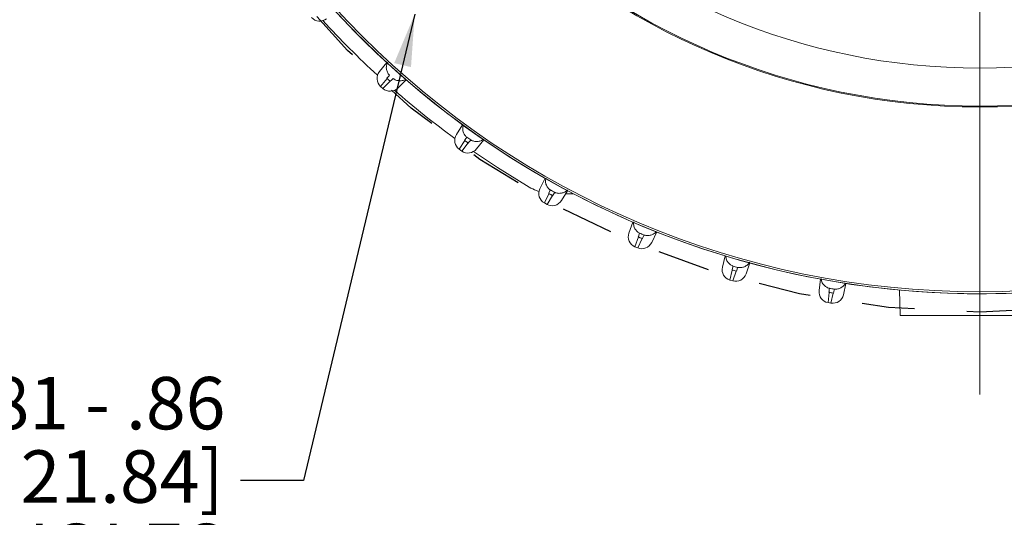
# Model space of a CAD drawing. Units: inches. Extents: x 0 to 16.8, y 0 to 10.8.
# Drawn here: x 11.2 to 13.1, y 3.8 to 4.8 of the extents above; entities that cross this region are included whole.
import ezdxf

# ---------------------------------------------------------------- set-up
doc = ezdxf.new("R2010")
doc.units = ezdxf.units.IN
doc.header["$MEASUREMENT"] = 0
doc.linetypes.add('HIDDEN', pattern=[0.075, 0.05, -0.025])
for name, color, linetype in [('DIMENSION', 5, 'Continuous'), ('HIDDEN', 7, 'HIDDEN'), ('NOTES', 96, 'Continuous')]:
    doc.layers.add(name, color=color, linetype=linetype)
doc.styles.add('SLDTEXTSTYLE0', font='TXT', dxfattribs={"width": 0.605})
doc.dimstyles.new('SLDDIMSTYLE1', dxfattribs={"dimtxt": 0.1, "dimasz": 0.1, "dimexe": 0, "dimexo": 0.0625, "dimgap": 0.025, "dimtad": 0, "dimtih": 1, "dimtoh": 1, "dimlfac": 5.333333, "dimrnd": 1e-09, "dimzin": 12, "dimdsep": 46, "dimtxsty": 'SLDTEXTSTYLE0', "dimsah": 1, "dimcen": 0.09, "dimadec": 0, "dimazin": 3, "dimtfac": 1, "dimtofl": 0, "dimtmove": 0, "dimatfit": 3, "dimfxl": 1, "dimfrac": 2, "dimtolj": 1, "dimtzin": 12, "dimarcsym": 0})
doc.dimstyles.new('SLDDIMSTYLE10', dxfattribs={"dimtxt": 0.1, "dimasz": 0.1, "dimexe": 0, "dimexo": 0.0625, "dimgap": 0.025, "dimtad": 0, "dimtih": 1, "dimtoh": 1, "dimdec": 3, "dimlfac": 5.333333, "dimrnd": 1e-09, "dimzin": 4, "dimdsep": 46, "dimtxsty": 'SLDTEXTSTYLE0', "dimsah": 1, "dimcen": 0, "dimadec": 0, "dimazin": 1, "dimlim": 1, "dimtp": 0.015, "dimtm": 0.015, "dimtfac": 1, "dimtdec": 3, "dimtofl": 0, "dimtmove": 0, "dimatfit": 3, "dimfxl": 1, "dimfrac": 2, "dimtolj": 1, "dimtzin": 12, "dimarcsym": 0})
doc.dimstyles.new('SLDDIMSTYLE6', dxfattribs={"dimtxt": 0.18, "dimasz": 0.1, "dimexe": 0, "dimexo": 0.0625, "dimgap": 0, "dimtad": 0, "dimtih": 1, "dimtoh": 1, "dimdec": 0, "dimrnd": 1e-09, "dimzin": 0, "dimdsep": 46, "dimtxsty": 'Standard', "dimsah": 1, "dimcen": 0.09, "dimadec": 0, "dimazin": 0, "dimtfac": 0.1, "dimtdec": 0, "dimtofl": 0, "dimtmove": 0, "dimatfit": 3, "dimfxl": 1, "dimfrac": 2, "dimtolj": 1, "dimtzin": 0, "dimarcsym": 0})
doc.dimstyles.new('SLDDIMSTYLE9', dxfattribs={"dimtxt": 0.1, "dimasz": 0.1, "dimexe": 0, "dimexo": 0.0625, "dimgap": 0.025, "dimtad": 0, "dimtih": 1, "dimtoh": 1, "dimdec": 4, "dimlfac": 5.333333, "dimzin": 12, "dimdsep": 46, "dimtxsty": 'SLDTEXTSTYLE0', "dimsah": 1, "dimcen": 0.09, "dimadec": 0, "dimazin": 3, "dimtfac": 1, "dimtdec": 0, "dimtofl": 0, "dimtmove": 0, "dimatfit": 3, "dimfxl": 1, "dimfrac": 2, "dimtolj": 1, "dimtzin": 12, "dimarcsym": 0})

# ---------------------------------------------------------------- blocks, each defined once
blk = doc.blocks.new('_D_11')
at = {"layer": 'DIMENSION'}
for p, q in [((13.111, 8.2067), (15.9636, 8.2067)), ((15.8636, 8.2067), (15.8636, 6.3938)), ((15.6249, 6.1943), (15.602, 6.1943)), ((15.602, 6.1943), (15.602, 6.0408)), ((16.1023, 6.1943), (16.1252, 6.1943)), ((16.1252, 6.1943), (16.1252, 6.0408)), ((15.602, 6.0408), (15.6249, 6.0408)), ((16.1252, 6.0408), (16.1023, 6.0408)), ((15.8636, 4.205), (15.8636, 6.0179)), ((13.263, 4.205), (15.9636, 4.205))]:
    blk.add_line(p, q, dxfattribs=at)
for centre, start, end in [((15.8996, 6.1944), 153.4349, 206.5651), ((15.8276, 6.1944), 333.4349, 26.5651)]:
    blk.add_arc(centre, 0.3947, start, end, dxfattribs=at)
for points in [[(15.8636, 8.2067), (15.8486, 8.1067), (15.8786, 8.1067)], [(15.8636, 4.205), (15.8786, 4.305), (15.8486, 4.305)]]:
    blk.add_solid(points, dxfattribs=at)
at = {"layer": 'DIMENSION', "char_height": 0.1, "attachment_point": 1, "style": 'SLDTEXTSTYLE0'}
for s, insert in [('21.34', (15.6917, 6.3461)), ('542.09', (15.6535, 6.1697))]:
    blk.add_mtext(s, dxfattribs=dict(at, insert=insert))
blk = doc.blocks.new('_D_17')
at = {"layer": 'DIMENSION'}
blk.add_line((14.2154, 7.0993), (14.5951, 7.479), dxfattribs=at)
for start, end in [(70.5192, 90), (45, 64.4133)]:
    blk.add_arc((13.0311, 5.915), 2.1119, start, end, dxfattribs=at)
for points in [[(13.0311, 8.0269), (13.1307, 8.0095), (13.1314, 8.0395)], [(14.5244, 7.4083), (14.4624, 7.4882), (14.4417, 7.4665)]]:
    blk.add_solid(points, dxfattribs=at)
at = {"layer": 'DIMENSION', "insert": (13.7354, 7.9183), "char_height": 0.1, "attachment_point": 1, "style": 'SLDTEXTSTYLE0'}
blk.add_mtext('45°', dxfattribs=at)
blk = doc.blocks.new('_D_18')
at = {"layer": 'DIMENSION'}
blk.add_line((11.8468, 7.0993), (11.4659, 7.4802), dxfattribs=at)
for start, end in [(90, 109.4832), (115.5842, 135)]:
    blk.add_arc((13.0311, 5.915), 2.1136, start, end, dxfattribs=at)
for points in [[(13.0311, 8.0286), (12.9308, 8.0412), (12.9315, 8.0112)], [(11.5366, 7.4095), (11.6193, 7.4677), (11.5986, 7.4894)]]:
    blk.add_solid(points, dxfattribs=at)
at = {"layer": 'DIMENSION', "insert": (12.1184, 7.9199), "char_height": 0.1, "attachment_point": 1, "style": 'SLDTEXTSTYLE0'}
blk.add_mtext('45°', dxfattribs=at)
blk = doc.blocks.new('_D_20')
at = {"layer": 'DIMENSION'}
for p, q in [((11.7927, 6.7615), (14.2695, 5.0686)), ((14.2695, 5.0686), (14.6052, 4.8391)), ((14.6052, 4.8391), (14.7302, 4.8391)), ((14.7703, 4.8391), (14.7474, 4.8391)), ((14.7474, 4.8391), (14.7474, 4.5807)), ((15.3241, 4.8391), (15.3471, 4.8391)), ((15.3471, 4.8391), (15.3471, 4.5807)), ((14.7474, 4.5807), (14.7703, 4.5807)), ((15.3471, 4.5807), (15.3241, 4.5807))]:
    blk.add_line(p, q, dxfattribs=at)
for points in [[(11.7927, 6.7615), (11.8668, 6.6926), (11.8838, 6.7174)], [(14.2695, 5.0686), (14.1954, 5.1374), (14.1784, 5.1126)]]:
    blk.add_solid(points, dxfattribs=at)
at = {"layer": 'DIMENSION', "char_height": 0.1, "attachment_point": 1, "style": 'SLDTEXTSTYLE0'}
for s, insert in [('16.015', (14.9101, 5.1201)), ('%%c', (14.7643, 5.0584)), ('15.985', (14.9101, 4.9909)), ('406.781', (14.799, 4.8388)), ('406.019', (14.799, 4.7096))]:
    blk.add_mtext(s, dxfattribs=dict(at, insert=insert))
blk = doc.blocks.new('SW_NOTE_6')
at = {"layer": 'NOTES', "color": 0, "char_height": 0.1, "attachment_point": 3, "style": 'SLDTEXTSTYLE0'}
for s, insert in [('Ø.81 - .86', (-0.0287, 0.1977)), ('[20.57 - 21.84]', (-0.032, 0.0577)), ('4 HOLES', (-0.0263, -0.0823))]:
    blk.add_mtext(s, dxfattribs=dict(at, insert=insert))
blk = doc.blocks.new('SW_CENTERMARKSYMBOL_1')
at = {"color": 0, "linetype": 'Continuous', "lineweight": 0}
blk.add_line((-1.0607, -1.0982), (-1.0607, -2.9212), dxfattribs=at)

msp = doc.modelspace()

# ---------------------------------------------------------------- linework, layer by layer
at = {"color": 7, "linetype": 'Continuous', "lineweight": 15}
for p, q in [((11.887223, 4.670232), (11.901194, 4.687495)), ((11.901877, 4.657157), (11.889507, 4.641872)), ((11.901877, 4.657157), (11.904726, 4.654611)), ((11.904726, 4.654611), (11.907575, 4.652065)), ((11.937799, 4.654783), (11.922209, 4.638967)), ((11.889507, 4.641872), (11.893771, 4.638062)), ((11.893771, 4.638062), (11.907575, 4.652065)), ((12.033786, 4.549986), (12.045737, 4.568705)), ((12.085774, 4.540297), (12.072053, 4.522835)), ((12.049813, 4.538634), (12.039232, 4.522061)), ((12.039232, 4.522061), (12.043896, 4.518751)), ((12.043896, 4.518751), (12.056045, 4.534212)), ((12.049813, 4.538634), (12.052929, 4.536423)), ((12.052929, 4.536423), (12.056045, 4.534212)), ((12.192892, 4.446907), (12.202671, 4.466845)), ((12.210089, 4.43742), (12.20143, 4.419766)), ((12.206435, 4.417), (12.216776, 4.433724)), ((12.210089, 4.43742), (12.213433, 4.435572)), ((12.213433, 4.435572), (12.216776, 4.433724)), ((12.245638, 4.443099), (12.233958, 4.42421)), ((12.241986, 4.437192), (12.256808, 4.437192)), ((12.20143, 4.419766), (12.206435, 4.417)), ((12.362538, 4.362289), (12.370024, 4.383197)), ((12.380689, 4.354788), (12.374062, 4.336275)), ((12.380689, 4.354788), (12.384219, 4.353326)), ((12.384219, 4.353326), (12.387749, 4.351864)), ((12.415379, 4.364411), (12.405888, 4.344333)), ((12.374062, 4.336275), (12.379345, 4.334087)), ((12.379345, 4.334087), (12.387749, 4.351864)), ((12.540592, 4.297198), (12.54569, 4.318813)), ((12.592863, 4.305223), (12.585679, 4.284209)), ((12.559469, 4.291776), (12.554956, 4.272638)), ((12.559469, 4.291776), (12.56314, 4.290718)), ((12.560451, 4.271055), (12.566811, 4.289661)), ((12.56314, 4.290718), (12.566811, 4.289661)), ((12.554956, 4.272638), (12.560451, 4.271055)), ((12.724815, 4.252452), (12.72746, 4.274502)), ((12.775858, 4.266279), (12.771072, 4.244593)), ((12.74418, 4.249178), (12.741837, 4.229655)), ((12.74418, 4.249178), (12.747946, 4.248538)), ((12.747475, 4.228697), (12.751713, 4.247898)), ((12.747946, 4.248538), (12.751713, 4.247898)), ((12.877943, 4.253684), (12.879217, 4.205015)), ((12.741837, 4.229655), (12.747475, 4.228697)), ((13.182967, 4.205015), (12.879217, 4.205015))]:
    msp.add_line(p, q, dxfattribs=at)
at = {"color": 7, "linetype": 'Continuous', "lineweight": 15, "flags": 128}
for points in [[(11.901527, 4.657477), (11.902202, 4.658322), (11.904903, 4.661701), (11.906259, 4.663398)], [(11.913286, 4.657118), (11.912522, 4.656353), (11.909466, 4.65329), (11.907932, 4.651753)], [(12.049429, 4.538913), (12.050005, 4.539828), (12.052311, 4.543489), (12.053468, 4.545327)], [(12.061154, 4.539873), (12.060481, 4.539027), (12.057787, 4.535642), (12.056435, 4.533942)], [(12.066114, 4.517695), (12.112053, 4.487062), (12.172254, 4.450064)], [(12.209676, 4.437654), (12.210146, 4.438628), (12.212027, 4.442524), (12.212972, 4.44448)], [(12.22122, 4.439921), (12.220646, 4.439005), (12.218348, 4.435339), (12.217194, 4.433499)], [(12.380253, 4.354974), (12.380611, 4.355994), (12.382044, 4.360077), (12.382763, 4.362126)], [(12.391471, 4.358519), (12.391003, 4.357544), (12.389129, 4.353645), (12.388189, 4.351687)], [(12.559015, 4.291913), (12.559256, 4.292966), (12.560223, 4.297183), (12.560709, 4.2993)], [(12.569765, 4.296691), (12.569409, 4.29567), (12.567984, 4.291585), (12.567269, 4.289535)], [(12.743713, 4.249262), (12.743835, 4.250337), (12.744324, 4.254635), (12.744569, 4.256793)], [(12.75386, 4.255215), (12.753621, 4.25416), (12.752662, 4.249941), (12.752181, 4.247824)]]:
    msp.add_lwpolyline(points, dxfattribs=at)
at = {"color": 7, "linetype": 'Continuous', "lineweight": 15}
for radius in [1.664701, 1.312266, 1.310391, 1.238194]:
    msp.add_circle((13.031092, 5.915015), radius, dxfattribs=at)
for radius, start, end in [(1.668368, 204.554579, 88.983008), (1.668375, 204.989146, 335.014095), (1.698142, 222.514217, 227.485783), (1.690361, 228.068712, 228.214286), (1.690361, 228.214286, 228.35986), (1.698142, 228.942789, 233.914354), (1.682794, 234.48241, 234.803304), (1.690361, 234.497283, 234.642857), (1.690361, 234.642857, 234.788432), (1.690361, 240.925854, 241.071429), (1.682794, 240.910982, 241.231876), (1.690361, 241.071429, 241.217003), (1.690361, 247.354426, 247.5), (1.682794, 247.339553, 247.660447), (1.690361, 247.5, 247.645574), (1.682794, 253.768125, 254.089019), (1.690361, 253.782997, 253.928572), (1.690361, 253.928572, 254.074146), (1.690361, 260.211569, 260.357143), (1.682794, 260.196696, 260.51759), (1.690361, 260.357143, 260.502717)]:
    msp.add_arc((13.031092, 5.915015), radius, start, end, dxfattribs=at)
for centre, major_axis, start_param, end_param in [((11.773334, 4.787178), (0.016038, 0.01298), 3.19047634, 4.71238898), ((11.903255, 4.657257), (0.01298, 0.016038), 1.57079633, 3.09270897), ((11.915625, 4.672541), (0.01298, 0.016038), 3.06971097, 3.09270897), ((11.90752, 4.653445), (0.014484, 0.014694), 3.19047634, 4.71238898), ((11.921323, 4.667449), (0.014484, 0.014694), 3.19047634, 3.21347434), ((12.051171, 4.538888), (0.011102, 0.01739), 1.57079633, 3.09270897), ((12.055836, 4.535578), (0.012747, 0.016223), 3.19047634, 4.71238898), ((12.061752, 4.555461), (0.011102, 0.01739), 3.06971097, 3.09270897), ((12.067984, 4.551039), (0.012747, 0.016223), 3.19047634, 3.21347434), ((12.21141, 4.437824), (0.009086, 0.018524), 1.57079633, 3.09270897), ((12.220068, 4.455478), (0.009086, 0.018524), 3.06971097, 3.09270897), ((12.226757, 4.451781), (0.010851, 0.017548), 3.19047634, 3.21347434), ((12.216416, 4.435057), (0.010851, 0.017548), 3.19047634, 4.71238898), ((12.381957, 4.355337), (0.006954, 0.019425), 1.57079633, 3.09270897), ((12.388584, 4.373849), (0.006954, 0.019425), 3.06971097, 3.09270897), ((12.387241, 4.353148), (0.008818, 0.018653), 3.19047634, 4.71238898), ((12.395645, 4.370925), (0.008818, 0.018653), 3.19047634, 3.21347434), ((12.560667, 4.292464), (0.004736, 0.020081), 1.57079633, 3.09270897), ((12.56518, 4.311602), (0.004736, 0.020081), 3.06971097, 3.09270897), ((12.566163, 4.29088), (0.006674, 0.019523), 3.19047634, 4.71238898), ((12.572524, 4.309486), (0.006674, 0.019523), 3.19047634, 3.21347434), ((12.745293, 4.249995), (0.002458, 0.020485), 1.57079633, 3.09270897), ((12.747635, 4.269518), (0.002458, 0.020485), 3.06971097, 3.09270897), ((12.750932, 4.249037), (0.004446, 0.020147), 3.19047634, 4.71238898), ((12.755169, 4.268238), (0.004446, 0.020147), 3.19047634, 3.21347434)]:
    msp.add_ellipse(centre, major_axis=major_axis, ratio=0.9996565, start_param=start_param, end_param=end_param, dxfattribs=at)
for points, knots in [([(11.906259, 4.663398), (11.906149, 4.663524), (11.905618, 4.664135), (11.903064, 4.667254), (11.900999, 4.672144), (11.899578, 4.679507), (11.90177, 4.684892), (11.902892, 4.68765)], [0, 0, 0, 0, 0.03483937, 0.16942557, 0.44196297, 0.71422022, 1, 1, 1, 1]), ([(11.937589, 4.656125), (11.936897, 4.655613), (11.934041, 4.6535), (11.92859, 4.652664), (11.92158, 4.652929), (11.916892, 4.654664), (11.913801, 4.656772), (11.913384, 4.657052), (11.913286, 4.657118)], [0, 0, 0, 0, 0.07909385, 0.32660545, 0.58082897, 0.88001039, 0.97202015, 1, 1, 1, 1]), ([(12.053468, 4.545327), (12.053345, 4.545439), (12.052748, 4.545987), (12.04986, 4.5488), (12.047272, 4.553431), (12.045054, 4.56038), (12.046546, 4.565741), (12.047279, 4.568374)], [0, 0, 0, 0, 0.03565844, 0.17340874, 0.45235345, 0.73101142, 1, 1, 1, 1]), ([(12.085401, 4.541591), (12.084781, 4.541015), (12.082165, 4.538583), (12.076863, 4.537157), (12.070104, 4.536654), (12.065261, 4.537779), (12.061928, 4.539458), (12.061306, 4.539792), (12.061154, 4.539873)], [0, 0, 0, 0, 0.07788515, 0.32852659, 0.57958091, 0.85195942, 0.96402931, 1, 1, 1, 1]), ([(12.212972, 4.44448), (12.212837, 4.444578), (12.212182, 4.445056), (12.208998, 4.447528), (12.205901, 4.451837), (12.202892, 4.458624), (12.203811, 4.464273), (12.204275, 4.467124)], [0, 0, 0, 0, 0.03513443, 0.17086046, 0.44570601, 0.72026903, 1, 1, 1, 1]), ([(12.172254, 4.450064), (12.176819, 4.447521), (12.18305, 4.44405), (12.189916, 4.442253), (12.191751, 4.441772)], [0, 0, 0, 0, 0.7327076, 1, 1, 1, 1]), ([(12.245363, 4.444603), (12.244738, 4.44387), (12.242342, 4.441062), (12.237156, 4.438978), (12.23049, 4.437726), (12.225547, 4.438297), (12.22204, 4.439594), (12.221381, 4.439857), (12.22122, 4.439921)], [0, 0, 0, 0, 0.087429162, 0.335179944, 0.583339063, 0.853152664, 0.964296104, 1, 1, 1, 1]), ([(12.382763, 4.362126), (12.382619, 4.362208), (12.381915, 4.36261), (12.378474, 4.36471), (12.374913, 4.368645), (12.371159, 4.375065), (12.371442, 4.380797), (12.371586, 4.383698)], [0, 0, 0, 0, 0.03508342, 0.17061239, 0.4450589, 0.7192233, 1, 1, 1, 1]), ([(12.414386, 4.365115), (12.414026, 4.364591), (12.412127, 4.361833), (12.407415, 4.359398), (12.400947, 4.357371), (12.395961, 4.357389), (12.392325, 4.358285), (12.391638, 4.358473), (12.391471, 4.358519)], [0, 0, 0, 0, 0.0597315, 0.31472868, 0.57014635, 0.84838297, 0.96311499, 1, 1, 1, 1]), ([(12.560709, 4.2993), (12.560555, 4.299366), (12.559811, 4.299686), (12.556156, 4.301387), (12.552184, 4.304904), (12.547803, 4.310712), (12.547442, 4.316244), (12.547265, 4.318949)], [0, 0, 0, 0, 0.035735, 0.17378107, 0.45332471, 0.732581, 1, 1, 1, 1]), ([(12.592312, 4.306711), (12.591855, 4.305836), (12.590138, 4.302543), (12.58554, 4.299334), (12.579319, 4.296621), (12.574364, 4.29607), (12.570644, 4.296553), (12.569937, 4.296664), (12.569765, 4.296691)], [0, 0, 0, 0, 0.08927389, 0.33601538, 0.58316391, 0.8528671, 0.96418664, 1, 1, 1, 1]), ([(12.744569, 4.256793), (12.744409, 4.256842), (12.743634, 4.257076), (12.739812, 4.258358), (12.735462, 4.2614), (12.730339, 4.266881), (12.729332, 4.272613), (12.728816, 4.27555)], [0, 0, 0, 0, 0.03482613, 0.1693612, 0.44179504, 0.71394884, 1, 1, 1, 1]), ([(12.774792, 4.266871), (12.774544, 4.266244), (12.773297, 4.263094), (12.769236, 4.259636), (12.76338, 4.256213), (12.758508, 4.255113), (12.754752, 4.255176), (12.754035, 4.255207), (12.75386, 4.255215)], [0, 0, 0, 0, 0.063030866, 0.31664869, 0.570685076, 0.848359354, 0.963070909, 1, 1, 1, 1])]:
    msp.add_open_spline(points, degree=3, knots=knots, dxfattribs=at)
at = {"layer": 'HIDDEN'}
msp.add_circle((13.031092, 5.915015), 1.703443, dxfattribs=at)

# ---------------------------------------------------------------- block references
at = {"color": 7, "linetype": 'Continuous', "lineweight": 0}
msp.add_blockref('SW_CENTERMARKSYMBOL_1', (14.091752, 6.975675), dxfattribs=at)
at = {"layer": 'NOTES'}
msp.add_blockref('SW_NOTE_6', (11.622401, 3.890139), dxfattribs=at)

# ---------------------------------------------------------------- dimensions: what is measured, and where the dimension line sits
at = {"layer": 'DIMENSION'}
for base, line1, picture, middle in [((12.673468, 7.9981), ((11.903345, 7.042762), (12.037519, 6.908589)), '_D_18', (12.222267, 7.86769)), ((14.251255, 7.638739), ((14.158839, 7.042762), (14.024665, 6.908589)), '_D_17', (13.839272, 7.866134))]:
    dim = msp.add_angular_dim_2l(base=base, line1=line1, line2=((13.031092, 8.315686), (13.031092, 4.054459)), dimstyle='SLDDIMSTYLE9', dxfattribs=at)
    dim.commit()
    dim.dimension.update_dxf_attribs({"geometry": picture, "text_midpoint": middle, "dimtype": 162})
dim = msp.add_linear_dim(base=(15.863595, 4.205015), p1=(13.030975, 8.206693), p2=(13.182967, 4.205015), angle=90, text='(<>)', dimstyle='SLDDIMSTYLE1', dxfattribs=at)
dim.commit()
dim.dimension.update_dxf_attribs({"geometry": '_D_11', "text_midpoint": (15.863595, 6.205854), "dimtype": 160})
dim = msp.add_diameter_dim_2p(p1=(14.269453, 5.068574), p2=(11.792731, 6.761456), dimstyle='SLDDIMSTYLE10', dxfattribs=at)
dim.commit()
dim.dimension.update_dxf_attribs({"geometry": '_D_20', "text_midpoint": (15.047239, 4.839068), "dimtype": 163})

# ---------------------------------------------------------------- leaders
at = {"layer": 'NOTES'}
msp.add_leader([(11.954514, 4.779913), (11.742401, 3.890139), (11.622401, 3.890139)], dimstyle='SLDDIMSTYLE6', dxfattribs=at)

doc.saveas('drawing.dxf')
